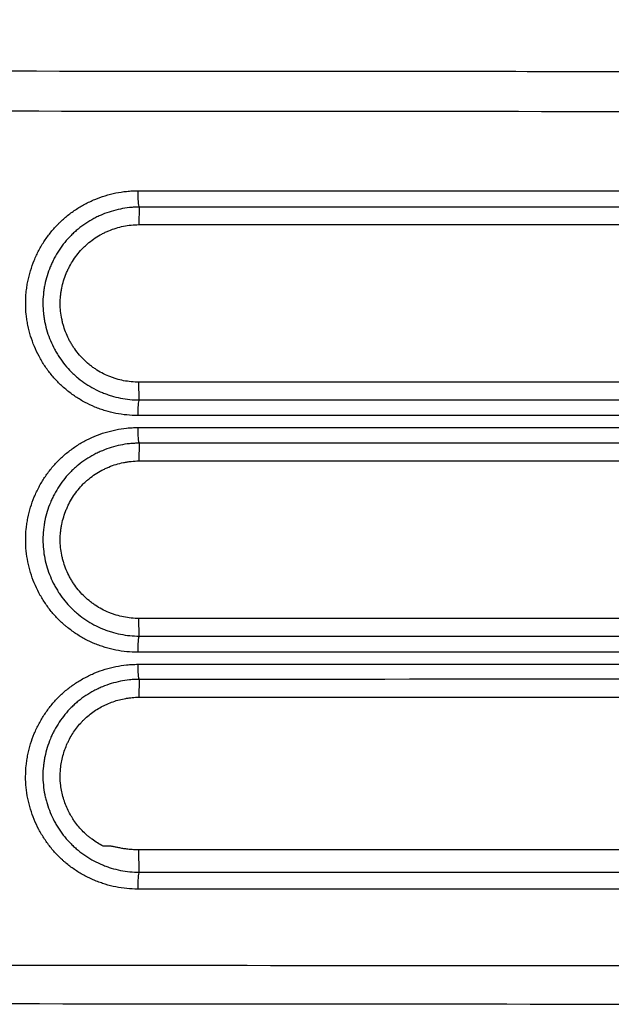
# Model space of a CAD drawing. Units: inches. Extents: x 0 to 22553, y -5362 to 5362.
# Drawn here: x 16873 to 16884, y -2051 to -2032 of the extents above; entities that cross this region are included whole.
import ezdxf

# ---------------------------------------------------------------- set-up
doc = ezdxf.new("R2010")
doc.units = ezdxf.units.IN
doc.header["$MEASUREMENT"] = 0
doc.layers.add('LG-DIM', color=7, linetype='Continuous')
doc.layers.add('LG-Product', color=3, linetype='Continuous')
doc.styles.add('GHS', font='Dotum.ttf')
doc.dimstyles.new('LG_DIM', dxfattribs={"dimtxt": 50, "dimasz": 40, "dimexe": 30, "dimexo": 20, "dimgap": 20, "dimtad": 1, "dimdec": 0, "dimzin": 0, "dimdsep": 46, "dimtxsty": 'GHS', "dimcen": 0.09, "dimclrd": 7, "dimclre": 7, "dimadec": 0, "dimazin": 0, "dimtfac": 1, "dimtdec": 0, "dimtix": 1, "dimtofl": 0, "dimtmove": 0, "dimatfit": 3, "dimfxl": 30, "dimtolj": 1, "dimtzin": 0, "dimarcsym": 0})

# ---------------------------------------------------------------- blocks, each defined once
blk = doc.blocks.new('*D46')
at = {"layer": 'Defpoints', "color": 0, "transparency": 16777216}
for p in [(16804.006, -1891.59), (17964.006, -1891.59), (17964.006, -2362.027)]:
    blk.add_point(p, dxfattribs=at)
at = {"layer": 'LG-DIM', "color": 7, "lineweight": -2, "transparency": 16777216}
for p, q in [((16804.006, -1911.59), (16804.006, -2392.027)), ((17964.006, -1911.59), (17964.006, -2392.027)), ((16844.006, -2362.027), (17924.006, -2362.027))]:
    blk.add_line(p, q, dxfattribs=at)
at = {"layer": 'LG-DIM', "color": 7, "transparency": 16777216}
for points in [[(16844.006, -2355.36), (16844.006, -2368.693), (16804.006, -2362.027)], [(17924.006, -2355.36), (17924.006, -2368.693), (17964.006, -2362.027)]]:
    blk.add_solid(points, dxfattribs=at)
at = {"layer": 'LG-DIM', "color": 0, "transparency": 16777216, "insert": (17384.006, -2316.993), "char_height": 50, "attachment_point": 5, "style": 'GHS'}
blk.add_mtext('\\A1;1160', dxfattribs=at)
blk = doc.blocks.new('*D47')
at = {"layer": 'Defpoints', "color": 0, "transparency": 16777216}
for p in [(17111.804, -1641.59), (16604.837, -2141.59), (17111.804, -2141.59)]:
    blk.add_point(p, dxfattribs=at)
at = {"layer": 'LG-DIM', "color": 7, "lineweight": -2, "transparency": 16777216}
for p, q in [((17091.804, -1641.59), (16574.837, -1641.59)), ((16604.837, -1681.59), (16604.837, -2101.59)), ((17091.804, -2141.59), (16574.837, -2141.59))]:
    blk.add_line(p, q, dxfattribs=at)
at = {"layer": 'LG-DIM', "color": 7, "transparency": 16777216}
for points in [[(16598.17, -1681.59), (16611.503, -1681.59), (16604.837, -1641.59)], [(16598.17, -2101.59), (16611.503, -2101.59), (16604.837, -2141.59)]]:
    blk.add_solid(points, dxfattribs=at)
at = {"layer": 'LG-DIM', "color": 0, "transparency": 16777216, "insert": (16559.803, -1891.59), "char_height": 50, "attachment_point": 5, "rotation": 90, "style": 'GHS'}
blk.add_mtext('\\A1;500', dxfattribs=at)

msp = doc.modelspace()

# ---------------------------------------------------------------- linework, layer by layer
at = {"layer": 'LG-Product'}
for p, q in [((16874.941, -2035.379), (16874.936, -2035.714)), ((16874.941, -2039.052), (16874.936, -2038.714)), ((16874.941, -2039.876), (16874.936, -2040.214)), ((16874.941, -2043.549), (16874.936, -2043.214)), ((16874.941, -2044.373), (16874.936, -2044.714)), ((16874.941, -2048.047), (16874.935, -2047.621))]:
    msp.add_line(p, q, dxfattribs=at)
for centre, ratio, start_param, end_param in [((16874.944, -2035.081), 0.102099, 4.670514, 6.160367), ((16874.944, -2039.35), 0.102093, 3.264411, 4.709095), ((16874.944, -2039.578), 0.102084, 4.711159, 6.160367), ((16874.944, -2043.847), 0.10176, 3.264406, 4.749609), ((16874.944, -2044.075), 0.101733, 4.751664, 6.160372), ((16874.944, -2048.345), 0.101086, 3.264398, 4.790119)]:
    msp.add_ellipse(centre, major_axis=(0, -0.3), ratio=ratio, start_param=start_param, end_param=end_param, dxfattribs=at)
for points, knots in [([(16889.087, -2032.805), (16886.765, -2032.803), (16884.443, -2032.802), (16879.801, -2032.799), (16872.84, -2032.794), (16863.566, -2032.787), (16856.617, -2032.782), (16851.985, -2032.779), (16849.67, -2032.777), (16842.727, -2032.772), (16838.102, -2032.769), (16833.481, -2032.765)], [0, 0, 0, 0, 0.125, 0.125, 0.25, 0.5, 0.625, 0.625, 0.75, 0.75, 1, 1, 1, 1]), ([(16833.481, -2033.522), (16838.106, -2033.525), (16842.736, -2033.529), (16849.686, -2033.533), (16852.004, -2033.535), (16856.64, -2033.538), (16868.234, -2033.546), (16879.845, -2033.554), (16889.144, -2033.561)], [0, 0, 0, 0, 0.25, 0.25, 0.375, 0.375, 0.5, 1, 1, 1, 1]), ([(16874.914, -2039.349), (16874.843, -2039.349), (16874.704, -2039.342), (16874.498, -2039.311), (16874.364, -2039.278), (16874.264, -2039.248), (16874.231, -2039.237), (16874.165, -2039.213), (16874.132, -2039.2), (16874.034, -2039.16), (16873.908, -2039.101), (16873.729, -2038.994), (16873.617, -2038.911), (16873.535, -2038.844), (16873.508, -2038.821), (16873.456, -2038.774), (16873.431, -2038.75), (16873.357, -2038.676), (16873.31, -2038.624), (16873.222, -2038.517), (16873.181, -2038.461), (16873.122, -2038.373), (16873.104, -2038.344), (16873.067, -2038.283), (16873.05, -2038.252), (16873, -2038.159), (16872.94, -2038.033), (16872.893, -2037.902), (16872.852, -2037.768), (16872.835, -2037.7), (16872.817, -2037.614), (16872.814, -2037.597), (16872.808, -2037.562), (16872.799, -2037.51), (16872.792, -2037.458), (16872.782, -2037.353), (16872.778, -2037.284), (16872.778, -2037.144), (16872.781, -2037.074), (16872.791, -2036.97), (16872.796, -2036.935), (16872.804, -2036.882), (16872.806, -2036.865), (16872.812, -2036.83), (16872.829, -2036.744), (16872.867, -2036.591), (16872.914, -2036.459), (16872.954, -2036.362), (16872.968, -2036.33), (16872.998, -2036.266), (16873.014, -2036.235), (16873.063, -2036.141), (16873.135, -2036.02), (16873.259, -2035.851), (16873.352, -2035.747), (16873.414, -2035.685), (16873.426, -2035.673), (16873.452, -2035.648), (16873.465, -2035.636), (16873.504, -2035.601), (16873.531, -2035.578), (16873.612, -2035.511), (16873.725, -2035.428), (16873.844, -2035.357), (16873.937, -2035.307), (16873.968, -2035.292), (16874.032, -2035.262), (16874.064, -2035.247), (16874.161, -2035.207), (16874.293, -2035.159), (16874.428, -2035.125), (16874.564, -2035.097), (16874.633, -2035.087), (16874.738, -2035.076), (16874.773, -2035.073), (16874.843, -2035.07), (16874.879, -2035.069), (16874.914, -2035.069)], [0, 0, 0, 0, 0.03125, 0.0625, 0.09375, 0.09375, 0.109375, 0.109375, 0.125, 0.125, 0.15625, 0.1875, 0.21875, 0.21875, 0.234375, 0.234375, 0.25, 0.25, 0.28125, 0.28125, 0.3125, 0.3125, 0.328125, 0.328125, 0.34375, 0.34375, 0.375, 0.40625, 0.40625, 0.4375, 0.4375, 0.445312, 0.445312, 0.453125, 0.46875, 0.46875, 0.5, 0.5, 0.53125, 0.53125, 0.546875, 0.546875, 0.554687, 0.554687, 0.5625, 0.59375, 0.625, 0.625, 0.640625, 0.640625, 0.65625, 0.65625, 0.6875, 0.71875, 0.75, 0.75, 0.757812, 0.757812, 0.765625, 0.765625, 0.78125, 0.78125, 0.8125, 0.84375, 0.84375, 0.859375, 0.859375, 0.875, 0.875, 0.90625, 0.9375, 0.9375, 0.96875, 0.96875, 0.984375, 0.984375, 1, 1, 1, 1]), ([(16874.941, -2035.379), (16874.911, -2035.379), (16874.88, -2035.38), (16874.82, -2035.383), (16874.79, -2035.386), (16874.7, -2035.395), (16874.641, -2035.404), (16874.524, -2035.428), (16874.408, -2035.458), (16874.296, -2035.498), (16874.212, -2035.533), (16874.184, -2035.545), (16874.13, -2035.571), (16874.103, -2035.585), (16874.023, -2035.627), (16873.921, -2035.688), (16873.824, -2035.759), (16873.754, -2035.816), (16873.731, -2035.836), (16873.686, -2035.877), (16873.664, -2035.897), (16873.6, -2035.962), (16873.56, -2036.006), (16873.485, -2036.099), (16873.414, -2036.196), (16873.353, -2036.299), (16873.31, -2036.38), (16873.296, -2036.407), (16873.271, -2036.462), (16873.259, -2036.489), (16873.224, -2036.573), (16873.184, -2036.686), (16873.154, -2036.802), (16873.136, -2036.891), (16873.131, -2036.921), (16873.122, -2036.981), (16873.118, -2037.011), (16873.109, -2037.101), (16873.106, -2037.161), (16873.107, -2037.281), (16873.11, -2037.34), (16873.119, -2037.43), (16873.123, -2037.46), (16873.132, -2037.519), (16873.138, -2037.549), (16873.156, -2037.638), (16873.186, -2037.755), (16873.247, -2037.924), (16873.299, -2038.032), (16873.341, -2038.112), (16873.356, -2038.138), (16873.388, -2038.19), (16873.404, -2038.216), (16873.454, -2038.291), (16873.489, -2038.338), (16873.565, -2038.431), (16873.605, -2038.475), (16873.669, -2038.538), (16873.691, -2038.559), (16873.735, -2038.599), (16873.758, -2038.619), (16873.829, -2038.676), (16873.877, -2038.712), (16874.026, -2038.811), (16874.131, -2038.867), (16874.27, -2038.924), (16874.298, -2038.935), (16874.355, -2038.955), (16874.383, -2038.965), (16874.469, -2038.991), (16874.527, -2039.005), (16874.702, -2039.04), (16874.82, -2039.052), (16874.941, -2039.052)], [0, 0, 0, 0, 0.015625, 0.015625, 0.03125, 0.03125, 0.0625, 0.0625, 0.09375, 0.125, 0.125, 0.140625, 0.140625, 0.15625, 0.15625, 0.1875, 0.21875, 0.21875, 0.234375, 0.234375, 0.25, 0.25, 0.28125, 0.28125, 0.3125, 0.34375, 0.34375, 0.359375, 0.359375, 0.375, 0.375, 0.40625, 0.4375, 0.4375, 0.453125, 0.453125, 0.46875, 0.46875, 0.5, 0.5, 0.53125, 0.53125, 0.546875, 0.546875, 0.5625, 0.5625, 0.59375, 0.625, 0.65625, 0.65625, 0.671875, 0.671875, 0.6875, 0.6875, 0.71875, 0.71875, 0.75, 0.75, 0.765625, 0.765625, 0.78125, 0.78125, 0.8125, 0.8125, 0.875, 0.875, 0.890625, 0.890625, 0.90625, 0.90625, 0.9375, 0.9375, 1, 1, 1, 1]), ([(16874.936, -2038.714), (16874.838, -2038.714), (16874.741, -2038.704), (16874.597, -2038.676), (16874.55, -2038.664), (16874.48, -2038.643), (16874.456, -2038.635), (16874.41, -2038.618), (16874.387, -2038.61), (16874.273, -2038.563), (16874.187, -2038.517), (16874.086, -2038.449), (16874.066, -2038.435), (16874.026, -2038.406), (16874.007, -2038.391), (16873.949, -2038.344), (16873.913, -2038.311), (16873.809, -2038.208), (16873.747, -2038.133), (16873.679, -2038.03), (16873.665, -2038.009), (16873.64, -2037.967), (16873.628, -2037.946), (16873.593, -2037.881), (16873.551, -2037.792), (16873.518, -2037.7), (16873.496, -2037.63), (16873.489, -2037.606), (16873.477, -2037.558), (16873.472, -2037.534), (16873.447, -2037.413), (16873.437, -2037.316), (16873.436, -2037.169), (16873.439, -2037.12), (16873.446, -2037.046), (16873.449, -2037.021), (16873.457, -2036.972), (16873.461, -2036.948), (16873.485, -2036.828), (16873.514, -2036.734), (16873.561, -2036.62), (16873.571, -2036.597), (16873.592, -2036.553), (16873.603, -2036.53), (16873.638, -2036.465), (16873.688, -2036.38), (16873.746, -2036.302), (16873.807, -2036.226), (16873.84, -2036.189), (16873.893, -2036.137), (16873.911, -2036.119), (16873.947, -2036.086), (16873.966, -2036.07), (16874.023, -2036.024), (16874.102, -2035.966), (16874.186, -2035.916), (16874.251, -2035.881), (16874.273, -2035.87), (16874.318, -2035.849), (16874.34, -2035.839), (16874.454, -2035.792), (16874.547, -2035.763), (16874.691, -2035.734), (16874.74, -2035.727), (16874.838, -2035.717), (16874.887, -2035.714), (16874.936, -2035.714)], [0, 0, 0, 0, 0.0625, 0.0625, 0.09375, 0.09375, 0.109375, 0.109375, 0.125, 0.125, 0.1875, 0.1875, 0.203125, 0.203125, 0.21875, 0.21875, 0.25, 0.25, 0.3125, 0.3125, 0.328125, 0.328125, 0.34375, 0.34375, 0.375, 0.40625, 0.40625, 0.421875, 0.421875, 0.4375, 0.4375, 0.5, 0.5, 0.53125, 0.53125, 0.546875, 0.546875, 0.5625, 0.5625, 0.625, 0.625, 0.640625, 0.640625, 0.65625, 0.65625, 0.6875, 0.71875, 0.71875, 0.75, 0.75, 0.765625, 0.765625, 0.78125, 0.78125, 0.8125, 0.84375, 0.84375, 0.859375, 0.859375, 0.875, 0.875, 0.9375, 0.9375, 0.96875, 0.96875, 1, 1, 1, 1]), ([(16874.914, -2043.858), (16874.844, -2043.858), (16874.704, -2043.851), (16874.498, -2043.82), (16874.363, -2043.787), (16874.263, -2043.756), (16874.23, -2043.745), (16874.164, -2043.722), (16874.131, -2043.709), (16874.034, -2043.669), (16873.907, -2043.609), (16873.728, -2043.502), (16873.616, -2043.419), (16873.547, -2043.363), (16873.534, -2043.352), (16873.507, -2043.329), (16873.468, -2043.294), (16873.43, -2043.257), (16873.355, -2043.183), (16873.309, -2043.132), (16873.22, -2043.024), (16873.179, -2042.967), (16873.121, -2042.88), (16873.102, -2042.85), (16873.075, -2042.805), (16873.066, -2042.789), (16873.049, -2042.759), (16873.006, -2042.681), (16872.939, -2042.539), (16872.892, -2042.407), (16872.851, -2042.274), (16872.834, -2042.206), (16872.806, -2042.067), (16872.785, -2041.928), (16872.778, -2041.789), (16872.778, -2041.649), (16872.781, -2041.58), (16872.792, -2041.475), (16872.796, -2041.44), (16872.807, -2041.37), (16872.813, -2041.335), (16872.834, -2041.232), (16872.868, -2041.096), (16872.916, -2040.965), (16872.956, -2040.868), (16872.97, -2040.836), (16873, -2040.772), (16873.016, -2040.74), (16873.065, -2040.647), (16873.137, -2040.527), (16873.219, -2040.415), (16873.307, -2040.307), (16873.354, -2040.255), (16873.428, -2040.18), (16873.454, -2040.156), (16873.506, -2040.109), (16873.532, -2040.086), (16873.614, -2040.019), (16873.726, -2039.937), (16873.845, -2039.865), (16873.938, -2039.816), (16873.969, -2039.8), (16874.033, -2039.77), (16874.065, -2039.756), (16874.162, -2039.716), (16874.293, -2039.669), (16874.428, -2039.634), (16874.564, -2039.607), (16874.633, -2039.596), (16874.738, -2039.585), (16874.773, -2039.582), (16874.843, -2039.579), (16874.879, -2039.578), (16874.914, -2039.578)], [0, 0, 0, 0, 0.03125, 0.0625, 0.09375, 0.09375, 0.109375, 0.109375, 0.125, 0.125, 0.15625, 0.1875, 0.21875, 0.21875, 0.226562, 0.226562, 0.234375, 0.25, 0.25, 0.28125, 0.28125, 0.3125, 0.3125, 0.328125, 0.328125, 0.335937, 0.335937, 0.34375, 0.375, 0.40625, 0.40625, 0.4375, 0.4375, 0.46875, 0.5, 0.5, 0.53125, 0.53125, 0.546875, 0.546875, 0.5625, 0.5625, 0.59375, 0.625, 0.625, 0.640625, 0.640625, 0.65625, 0.65625, 0.6875, 0.71875, 0.71875, 0.75, 0.75, 0.765625, 0.765625, 0.78125, 0.78125, 0.8125, 0.84375, 0.84375, 0.859375, 0.859375, 0.875, 0.875, 0.90625, 0.9375, 0.9375, 0.96875, 0.96875, 0.984375, 0.984375, 1, 1, 1, 1]), ([(16874.941, -2039.876), (16874.911, -2039.876), (16874.88, -2039.877), (16874.82, -2039.88), (16874.79, -2039.883), (16874.7, -2039.892), (16874.641, -2039.901), (16874.524, -2039.925), (16874.409, -2039.955), (16874.296, -2039.995), (16874.213, -2040.03), (16874.185, -2040.042), (16874.131, -2040.068), (16874.104, -2040.081), (16874.025, -2040.123), (16873.922, -2040.184), (16873.826, -2040.255), (16873.756, -2040.312), (16873.733, -2040.331), (16873.688, -2040.372), (16873.666, -2040.393), (16873.602, -2040.457), (16873.562, -2040.501), (16873.487, -2040.594), (16873.416, -2040.69), (16873.354, -2040.793), (16873.312, -2040.873), (16873.298, -2040.9), (16873.272, -2040.955), (16873.26, -2040.982), (16873.226, -2041.066), (16873.185, -2041.178), (16873.155, -2041.295), (16873.137, -2041.383), (16873.132, -2041.413), (16873.123, -2041.473), (16873.119, -2041.503), (16873.11, -2041.593), (16873.107, -2041.653), (16873.107, -2041.773), (16873.113, -2041.892), (16873.131, -2042.012), (16873.155, -2042.131), (16873.17, -2042.189), (16873.205, -2042.304), (16873.246, -2042.417), (16873.297, -2042.526), (16873.34, -2042.606), (16873.355, -2042.632), (16873.386, -2042.684), (16873.402, -2042.71), (16873.485, -2042.835), (16873.561, -2042.928), (16873.667, -2043.034), (16873.689, -2043.054), (16873.734, -2043.095), (16873.757, -2043.115), (16873.827, -2043.172), (16873.875, -2043.208), (16874.025, -2043.307), (16874.13, -2043.363), (16874.269, -2043.421), (16874.298, -2043.432), (16874.354, -2043.452), (16874.383, -2043.461), (16874.469, -2043.487), (16874.584, -2043.516), (16874.702, -2043.534), (16874.821, -2043.546), (16874.88, -2043.549), (16874.941, -2043.549)], [0, 0, 0, 0, 0.015625, 0.015625, 0.03125, 0.03125, 0.0625, 0.0625, 0.09375, 0.125, 0.125, 0.140625, 0.140625, 0.15625, 0.15625, 0.1875, 0.21875, 0.21875, 0.234375, 0.234375, 0.25, 0.25, 0.28125, 0.28125, 0.3125, 0.34375, 0.34375, 0.359375, 0.359375, 0.375, 0.375, 0.40625, 0.4375, 0.4375, 0.453125, 0.453125, 0.46875, 0.46875, 0.5, 0.5, 0.53125, 0.5625, 0.5625, 0.59375, 0.59375, 0.625, 0.65625, 0.65625, 0.671875, 0.671875, 0.6875, 0.6875, 0.75, 0.75, 0.765625, 0.765625, 0.78125, 0.78125, 0.8125, 0.8125, 0.875, 0.875, 0.890625, 0.890625, 0.90625, 0.90625, 0.9375, 0.96875, 0.96875, 1, 1, 1, 1]), ([(16874.936, -2043.214), (16874.838, -2043.214), (16874.741, -2043.204), (16874.597, -2043.176), (16874.55, -2043.164), (16874.479, -2043.142), (16874.456, -2043.135), (16874.409, -2043.118), (16874.386, -2043.109), (16874.273, -2043.062), (16874.187, -2043.017), (16874.085, -2042.949), (16874.065, -2042.935), (16874.025, -2042.906), (16874.006, -2042.89), (16873.948, -2042.843), (16873.912, -2042.81), (16873.808, -2042.707), (16873.746, -2042.631), (16873.678, -2042.528), (16873.664, -2042.507), (16873.639, -2042.465), (16873.627, -2042.443), (16873.592, -2042.378), (16873.55, -2042.29), (16873.517, -2042.197), (16873.495, -2042.127), (16873.489, -2042.103), (16873.477, -2042.055), (16873.471, -2042.031), (16873.446, -2041.91), (16873.437, -2041.813), (16873.436, -2041.666), (16873.439, -2041.617), (16873.446, -2041.543), (16873.45, -2041.518), (16873.457, -2041.469), (16873.461, -2041.445), (16873.486, -2041.325), (16873.515, -2041.231), (16873.562, -2041.118), (16873.572, -2041.095), (16873.593, -2041.05), (16873.604, -2041.028), (16873.639, -2040.963), (16873.689, -2040.879), (16873.747, -2040.8), (16873.809, -2040.724), (16873.841, -2040.688), (16873.894, -2040.635), (16873.912, -2040.618), (16873.948, -2040.585), (16873.967, -2040.569), (16874.024, -2040.523), (16874.103, -2040.465), (16874.187, -2040.415), (16874.252, -2040.381), (16874.274, -2040.37), (16874.318, -2040.349), (16874.341, -2040.339), (16874.454, -2040.292), (16874.547, -2040.263), (16874.667, -2040.239), (16874.691, -2040.235), (16874.74, -2040.227), (16874.764, -2040.224), (16874.838, -2040.217), (16874.887, -2040.214), (16874.936, -2040.214)], [0, 0, 0, 0, 0.0625, 0.0625, 0.09375, 0.09375, 0.109375, 0.109375, 0.125, 0.125, 0.1875, 0.1875, 0.203125, 0.203125, 0.21875, 0.21875, 0.25, 0.25, 0.3125, 0.3125, 0.328125, 0.328125, 0.34375, 0.34375, 0.375, 0.40625, 0.40625, 0.421875, 0.421875, 0.4375, 0.4375, 0.5, 0.5, 0.53125, 0.53125, 0.546875, 0.546875, 0.5625, 0.5625, 0.625, 0.625, 0.640625, 0.640625, 0.65625, 0.65625, 0.6875, 0.71875, 0.71875, 0.75, 0.75, 0.765625, 0.765625, 0.78125, 0.78125, 0.8125, 0.84375, 0.84375, 0.859375, 0.859375, 0.875, 0.875, 0.9375, 0.9375, 0.953125, 0.953125, 0.96875, 0.96875, 1, 1, 1, 1]), ([(16874.914, -2048.368), (16874.844, -2048.368), (16874.704, -2048.361), (16874.498, -2048.33), (16874.363, -2048.296), (16874.262, -2048.265), (16874.229, -2048.254), (16874.179, -2048.237), (16874.163, -2048.23), (16874.13, -2048.218), (16874.048, -2048.185), (16873.906, -2048.118), (16873.726, -2048.01), (16873.613, -2047.927), (16873.545, -2047.871), (16873.532, -2047.859), (16873.505, -2047.836), (16873.465, -2047.801), (16873.427, -2047.765), (16873.353, -2047.69), (16873.306, -2047.639), (16873.218, -2047.53), (16873.177, -2047.474), (16873.119, -2047.386), (16873.1, -2047.356), (16873.064, -2047.295), (16873.046, -2047.264), (16872.997, -2047.171), (16872.938, -2047.044), (16872.891, -2046.913), (16872.86, -2046.812), (16872.846, -2046.761), (16872.834, -2046.71), (16872.826, -2046.676), (16872.822, -2046.658), (16872.805, -2046.572), (16872.784, -2046.433), (16872.777, -2046.294), (16872.778, -2046.154), (16872.781, -2046.085), (16872.79, -2045.997), (16872.792, -2045.98), (16872.797, -2045.945), (16872.799, -2045.927), (16872.807, -2045.875), (16872.813, -2045.84), (16872.834, -2045.737), (16872.869, -2045.602), (16872.916, -2045.471), (16872.956, -2045.374), (16872.971, -2045.342), (16873.001, -2045.278), (16873.017, -2045.247), (16873.066, -2045.154), (16873.138, -2045.034), (16873.22, -2044.922), (16873.308, -2044.814), (16873.354, -2044.762), (16873.429, -2044.688), (16873.454, -2044.664), (16873.506, -2044.616), (16873.533, -2044.594), (16873.614, -2044.528), (16873.726, -2044.445), (16873.845, -2044.374), (16873.938, -2044.325), (16873.969, -2044.309), (16874.017, -2044.286), (16874.033, -2044.279), (16874.065, -2044.265), (16874.146, -2044.23), (16874.293, -2044.177), (16874.428, -2044.143), (16874.564, -2044.115), (16874.633, -2044.105), (16874.738, -2044.094), (16874.773, -2044.091), (16874.844, -2044.087), (16874.879, -2044.087), (16874.914, -2044.087)], [0, 0, 0, 0, 0.03125, 0.0625, 0.09375, 0.09375, 0.109375, 0.109375, 0.117188, 0.117188, 0.125, 0.15625, 0.1875, 0.21875, 0.21875, 0.226563, 0.226563, 0.234375, 0.25, 0.25, 0.28125, 0.28125, 0.3125, 0.3125, 0.328125, 0.328125, 0.34375, 0.34375, 0.375, 0.40625, 0.40625, 0.421875, 0.429688, 0.429688, 0.4375, 0.4375, 0.46875, 0.5, 0.5, 0.53125, 0.53125, 0.539063, 0.539063, 0.546875, 0.546875, 0.5625, 0.5625, 0.59375, 0.625, 0.625, 0.640625, 0.640625, 0.65625, 0.65625, 0.6875, 0.71875, 0.71875, 0.75, 0.75, 0.765625, 0.765625, 0.78125, 0.78125, 0.8125, 0.84375, 0.84375, 0.859375, 0.859375, 0.867188, 0.867188, 0.875, 0.90625, 0.9375, 0.9375, 0.96875, 0.96875, 0.984375, 0.984375, 1, 1, 1, 1]), ([(16874.941, -2044.373), (16874.911, -2044.373), (16874.88, -2044.373), (16874.82, -2044.377), (16874.79, -2044.379), (16874.7, -2044.388), (16874.641, -2044.398), (16874.524, -2044.422), (16874.408, -2044.451), (16874.296, -2044.492), (16874.213, -2044.526), (16874.185, -2044.538), (16874.131, -2044.564), (16874.104, -2044.577), (16874.025, -2044.62), (16873.922, -2044.681), (16873.826, -2044.751), (16873.756, -2044.808), (16873.734, -2044.827), (16873.689, -2044.867), (16873.667, -2044.888), (16873.603, -2044.952), (16873.563, -2044.996), (16873.488, -2045.089), (16873.417, -2045.185), (16873.355, -2045.287), (16873.313, -2045.367), (16873.299, -2045.394), (16873.273, -2045.449), (16873.261, -2045.476), (16873.226, -2045.559), (16873.186, -2045.672), (16873.156, -2045.788), (16873.137, -2045.876), (16873.132, -2045.906), (16873.123, -2045.965), (16873.119, -2045.996), (16873.109, -2046.086), (16873.106, -2046.146), (16873.106, -2046.265), (16873.112, -2046.385), (16873.13, -2046.504), (16873.147, -2046.593), (16873.154, -2046.623), (16873.169, -2046.681), (16873.177, -2046.71), (16873.203, -2046.797), (16873.243, -2046.91), (16873.295, -2047.019), (16873.337, -2047.099), (16873.352, -2047.125), (16873.383, -2047.178), (16873.399, -2047.203), (16873.482, -2047.329), (16873.558, -2047.422), (16873.664, -2047.529), (16873.686, -2047.549), (16873.731, -2047.59), (16873.754, -2047.61), (16873.824, -2047.667), (16873.873, -2047.703), (16874.023, -2047.803), (16874.128, -2047.86), (16874.268, -2047.917), (16874.296, -2047.928), (16874.353, -2047.949), (16874.382, -2047.958), (16874.468, -2047.984), (16874.584, -2048.014), (16874.701, -2048.031), (16874.82, -2048.044), (16874.88, -2048.047), (16874.941, -2048.047)], [0, 0, 0, 0, 0.015625, 0.015625, 0.03125, 0.03125, 0.0625, 0.0625, 0.09375, 0.125, 0.125, 0.140625, 0.140625, 0.15625, 0.15625, 0.1875, 0.21875, 0.21875, 0.234375, 0.234375, 0.25, 0.25, 0.28125, 0.28125, 0.3125, 0.34375, 0.34375, 0.359375, 0.359375, 0.375, 0.375, 0.40625, 0.4375, 0.4375, 0.453125, 0.453125, 0.46875, 0.46875, 0.5, 0.5, 0.53125, 0.5625, 0.5625, 0.578125, 0.578125, 0.59375, 0.59375, 0.625, 0.65625, 0.65625, 0.671875, 0.671875, 0.6875, 0.6875, 0.75, 0.75, 0.765625, 0.765625, 0.78125, 0.78125, 0.8125, 0.8125, 0.875, 0.875, 0.890625, 0.890625, 0.90625, 0.90625, 0.9375, 0.96875, 0.96875, 1, 1, 1, 1]), ([(16874.256, -2047.55), (16874.182, -2047.513), (16874.111, -2047.469), (16874.026, -2047.406), (16874.01, -2047.393), (16873.977, -2047.367), (16873.961, -2047.354), (16873.914, -2047.312), (16873.884, -2047.284), (16873.797, -2047.193), (16873.745, -2047.129), (16873.686, -2047.041), (16873.674, -2047.024), (16873.652, -2046.988), (16873.621, -2046.934), (16873.592, -2046.878), (16873.54, -2046.764), (16873.512, -2046.686), (16873.478, -2046.564), (16873.469, -2046.523), (16873.454, -2046.441), (16873.448, -2046.4), (16873.435, -2046.276), (16873.434, -2046.192), (16873.442, -2046.087), (16873.444, -2046.066), (16873.449, -2046.025), (16873.457, -2045.963), (16873.47, -2045.901), (16873.5, -2045.78), (16873.526, -2045.701), (16873.567, -2045.605), (16873.576, -2045.586), (16873.594, -2045.548), (16873.622, -2045.492), (16873.653, -2045.438), (16873.72, -2045.333), (16873.77, -2045.267), (16873.841, -2045.19), (16873.855, -2045.174), (16873.884, -2045.145), (16873.929, -2045.101), (16873.977, -2045.061), (16874.075, -2044.984), (16874.144, -2044.939), (16874.236, -2044.889), (16874.254, -2044.88), (16874.292, -2044.861), (16874.349, -2044.835), (16874.406, -2044.812), (16874.524, -2044.771), (16874.604, -2044.75), (16874.707, -2044.732), (16874.728, -2044.729), (16874.769, -2044.724), (16874.832, -2044.717), (16874.895, -2044.714), (16874.936, -2044.714)], [0, 0, 0, 0, 0.0625, 0.0625, 0.078125, 0.078125, 0.09375, 0.09375, 0.125, 0.125, 0.1875, 0.1875, 0.203125, 0.203125, 0.21875, 0.25, 0.25, 0.3125, 0.3125, 0.34375, 0.34375, 0.375, 0.375, 0.4375, 0.4375, 0.453125, 0.453125, 0.46875, 0.5, 0.5, 0.5625, 0.5625, 0.578125, 0.578125, 0.59375, 0.625, 0.625, 0.6875, 0.6875, 0.703125, 0.703125, 0.71875, 0.75, 0.75, 0.8125, 0.8125, 0.828125, 0.828125, 0.84375, 0.875, 0.875, 0.9375, 0.9375, 0.953125, 0.953125, 0.96875, 1, 1, 1, 1]), ([(16874.385, -2047.55), (16874.362, -2047.55), (16874.339, -2047.55), (16874.297, -2047.55), (16874.276, -2047.55), (16874.256, -2047.55)], [0, 0, 0, 0, 0.5, 0.5, 1, 1, 1, 1]), ([(16874.935, -2047.621), (16874.907, -2047.621), (16874.88, -2047.62), (16874.824, -2047.617), (16874.797, -2047.615), (16874.755, -2047.612), (16874.742, -2047.61), (16874.714, -2047.607), (16874.701, -2047.605), (16874.661, -2047.6), (16874.635, -2047.596), (16874.597, -2047.589), (16874.585, -2047.587), (16874.561, -2047.582), (16874.549, -2047.58), (16874.514, -2047.573), (16874.492, -2047.568), (16874.463, -2047.562), (16874.454, -2047.56), (16874.436, -2047.557), (16874.42, -2047.554), (16874.407, -2047.552), (16874.395, -2047.551), (16874.389, -2047.55), (16874.385, -2047.55)], [0, 0, 0, 0, 0.125, 0.125, 0.25, 0.25, 0.3125, 0.3125, 0.375, 0.375, 0.5, 0.5, 0.5625, 0.5625, 0.625, 0.625, 0.75, 0.75, 0.8125, 0.8125, 0.875, 0.9375, 0.9375, 1, 1, 1, 1]), ([(16890.431, -2047.622), (16889.139, -2047.622), (16887.847, -2047.622), (16885.264, -2047.622), (16883.973, -2047.622), (16880.099, -2047.621), (16877.517, -2047.621), (16874.935, -2047.621)], [0, 0, 0, 0, 0.25, 0.25, 0.5, 0.5, 1, 1, 1, 1]), ([(16890.354, -2049.837), (16885.604, -2049.833), (16880.856, -2049.829), (16871.366, -2049.82), (16864.253, -2049.814), (16857.145, -2049.808), (16852.408, -2049.803), (16850.04, -2049.801), (16842.938, -2049.795), (16838.207, -2049.79), (16833.481, -2049.785)], [0, 0, 0, 0, 0.25, 0.25, 0.5, 0.625, 0.625, 0.75, 0.75, 1, 1, 1, 1]), ([(16833.481, -2050.522), (16838.213, -2050.525), (16842.948, -2050.529), (16850.058, -2050.534), (16852.428, -2050.535), (16857.17, -2050.539), (16864.286, -2050.543), (16871.407, -2050.548), (16880.907, -2050.555), (16885.66, -2050.558), (16890.414, -2050.561)], [0, 0, 0, 0, 0.25, 0.25, 0.375, 0.375, 0.5, 0.75, 0.75, 1, 1, 1, 1])]:
    msp.add_open_spline(points, degree=3, knots=knots, dxfattribs=at)
for points in [[(16874.914, -2035.069), (16879.69, -2035.069), (16884.47, -2035.068), (16889.251, -2035.069)], [(16889.275, -2035.379), (16884.495, -2035.379), (16879.716, -2035.379), (16874.941, -2035.379)], [(16874.936, -2035.714), (16879.726, -2035.714), (16884.518, -2035.713), (16889.312, -2035.714)], [(16889.528, -2038.714), (16884.661, -2038.715), (16879.798, -2038.714), (16874.936, -2038.714)], [(16874.941, -2039.052), (16879.819, -2039.052), (16884.699, -2039.053), (16889.582, -2039.052)], [(16889.558, -2039.349), (16884.674, -2039.35), (16879.793, -2039.349), (16874.914, -2039.349)], [(16874.914, -2039.578), (16879.798, -2039.578), (16884.686, -2039.578), (16889.575, -2039.578)], [(16889.599, -2039.876), (16884.711, -2039.876), (16879.824, -2039.876), (16874.941, -2039.876)], [(16874.936, -2040.214), (16879.834, -2040.214), (16884.734, -2040.213), (16889.637, -2040.214)], [(16889.86, -2043.214), (16884.883, -2043.215), (16879.908, -2043.214), (16874.936, -2043.214)], [(16874.941, -2043.549), (16879.93, -2043.549), (16884.922, -2043.55), (16889.917, -2043.549)], [(16889.893, -2043.858), (16884.897, -2043.859), (16879.904, -2043.858), (16874.914, -2043.858)], [(16874.914, -2044.087), (16879.91, -2044.087), (16884.909, -2044.086), (16889.91, -2044.087)], [(16889.934, -2044.373), (16884.934, -2044.372), (16879.936, -2044.373), (16874.941, -2044.373)], [(16874.936, -2044.714), (16879.946, -2044.714), (16884.958, -2044.713), (16889.973, -2044.714)], [(16874.941, -2048.047), (16880.045, -2048.047), (16885.153, -2048.047), (16890.262, -2048.046)], [(16890.239, -2048.368), (16885.128, -2048.369), (16880.02, -2048.368), (16874.914, -2048.368)]]:
    msp.add_open_spline(points, degree=3, dxfattribs=at)

# ---------------------------------------------------------------- dimensions: what is measured, and where the dimension line sits
at = {"layer": 'LG-DIM'}
dim = msp.add_linear_dim(base=(16604.837, -2141.59), p1=(17111.804, -1641.59), p2=(17111.804, -2141.59), angle=90, dimstyle='LG_DIM', dxfattribs=at)
dim.commit()
dim.dimension.update_dxf_attribs({"geometry": '*D47', "text_midpoint": (16559.803, -1891.59)})
dim = msp.add_linear_dim(base=(17964.006, -2362.027), p1=(16804.006, -1891.59), p2=(17964.006, -1891.59), dimstyle='LG_DIM', dxfattribs=at)
dim.commit()
dim.dimension.update_dxf_attribs({"geometry": '*D46', "text_midpoint": (17384.006, -2316.993)})

doc.saveas('drawing.dxf')
